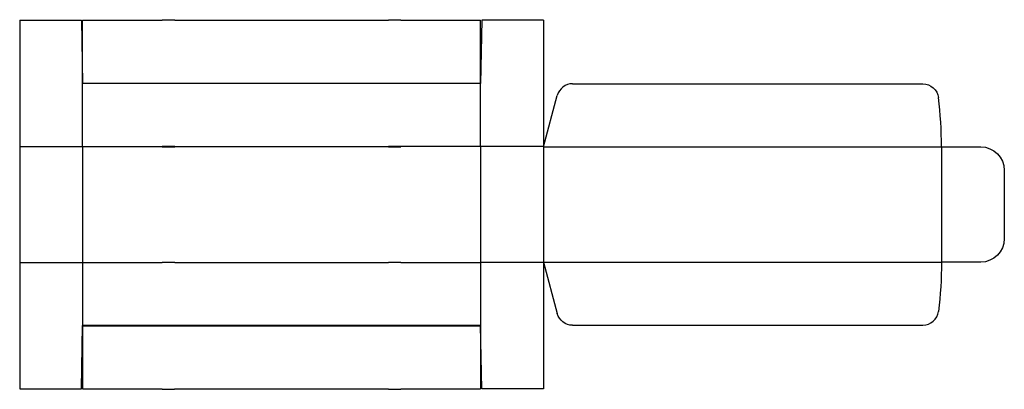
# Model space of a CAD drawing. Extents: x 0 to 235, y 0 to 88.
import ezdxf

# ---------------------------------------------------------------- set-up
doc = ezdxf.new("R2010")
doc.units = 0
doc.header["$MEASUREMENT"] = 0
doc.layers.add('CREASE', color=7, linetype='CONTINUOUS')
doc.layers.add('THRU-CUT', color=7, linetype='CONTINUOUS')

msp = doc.modelspace()

# ---------------------------------------------------------------- linework, layer by layer
at = {"layer": 'CREASE', "color": 3}
for p, q in [((15.03, 72.91), (110.05, 72.91)), ((110.08, 72.85), (15, 72.85)), ((0, 57.8), (15.02, 57.8)), ((15, 57.82), (34.03, 57.82)), ((15.02, 57.8), (15.02, 30.12)), ((37.03, 57.82), (88.05, 57.82)), ((110.08, 57.82), (91.05, 57.82)), ((125.08, 57.8), (110.06, 57.8)), ((110.06, 57.8), (110.06, 30.12)), ((125.09, 57.77), (125.09, 30.16)), ((125.11, 57.73), (220.12, 57.73)), ((220.12, 57.72), (220.12, 30.2)), ((0, 30.12), (15.02, 30.12)), ((15, 30.1), (34.03, 30.1)), ((37.03, 30.1), (88.05, 30.1)), ((91.05, 30.1), (110.08, 30.1)), ((125.08, 30.12), (110.06, 30.12)), ((125.11, 30.19), (220.12, 30.19)), ((110.08, 15.07), (15, 15.07)), ((15.03, 15.01), (110.05, 15.01))]:
    msp.add_line(p, q, dxfattribs=at)
at = {"layer": 'THRU-CUT', "color": 5}
for p, q in [((0, 87.92), (0, 57.8)), ((0, 87.92), (14.75, 87.92)), ((14.75, 87.92), (15, 72.85)), ((15.03, 72.91), (15.03, 87.93)), ((15.03, 87.93), (34.03, 87.93)), ((34.03, 87.93), (34.06, 88.02)), ((34.06, 88.02), (37.01, 88.02)), ((37.03, 87.93), (37.01, 88.02)), ((37.03, 87.93), (88.05, 87.93)), ((88.05, 87.93), (88.07, 88.02)), ((88.07, 88.02), (91.02, 88.02)), ((91.05, 87.93), (91.02, 88.02)), ((91.05, 87.93), (110.05, 87.93)), ((110.05, 72.91), (110.05, 87.93)), ((110.33, 87.92), (110.08, 72.85)), ((125.08, 87.92), (110.33, 87.92)), ((125.08, 87.92), (125.08, 57.8)), ((15, 72.85), (15.03, 72.91)), ((110.08, 72.85), (110.05, 72.91)), ((15, 57.82), (15, 72.85)), ((110.08, 57.82), (110.08, 72.85)), ((132.01, 72.75), (215.68, 72.75)), ((125.11, 57.73), (128.39, 69.97)), ((0, 57.8), (0, 30.12)), ((15.02, 57.8), (15, 57.82)), ((37.03, 57.82), (34.03, 57.82)), ((34.03, 57.82), (34.03, 57.74)), ((34.03, 57.74), (37.03, 57.74)), ((37.03, 57.74), (37.03, 57.82)), ((91.05, 57.82), (88.05, 57.82)), ((88.05, 57.82), (88.05, 57.74)), ((88.05, 57.74), (91.05, 57.74)), ((91.05, 57.74), (91.05, 57.82)), ((110.06, 57.8), (110.08, 57.82)), ((125.08, 57.8), (125.11, 57.73)), ((220.12, 57.73), (220.12, 57.72)), ((220.12, 57.72), (229.52, 57.72)), ((235.14, 52.09), (235.14, 35.83)), ((0, 30.12), (0, 0)), ((15.02, 30.12), (15, 30.1)), ((15, 30.1), (15, 15.07)), ((34.03, 30.1), (34.03, 30.18)), ((34.03, 30.18), (37.03, 30.18)), ((37.03, 30.1), (34.03, 30.1)), ((37.03, 30.18), (37.03, 30.1)), ((88.05, 30.18), (91.05, 30.18)), ((88.05, 30.1), (88.05, 30.18)), ((91.05, 30.1), (88.05, 30.1)), ((91.05, 30.18), (91.05, 30.1)), ((110.06, 30.12), (110.08, 30.1)), ((110.08, 30.1), (110.08, 15.07)), ((125.08, 30.12), (125.11, 30.19)), ((125.08, 30.12), (125.08, 0)), ((125.11, 30.19), (128.39, 17.95)), ((220.12, 30.19), (220.12, 30.2)), ((229.52, 30.2), (220.12, 30.2)), ((14.75, 0), (15, 15.07)), ((15, 15.07), (15.03, 15.01)), ((15.03, 15.01), (15.03, -0.01)), ((110.08, 15.07), (110.05, 15.01)), ((110.05, 15.01), (110.05, -0.01)), ((110.33, 0), (110.08, 15.07)), ((132.01, 15.17), (215.68, 15.17)), ((0, 0), (14.75, 0)), ((125.08, 0), (110.33, 0)), ((15.03, -0.01), (34.03, -0.01)), ((34.03, -0.01), (34.06, -0.1)), ((34.06, -0.1), (37.01, -0.1)), ((37.03, -0.01), (37.01, -0.1)), ((37.03, -0.01), (88.05, -0.01)), ((88.05, -0.01), (88.07, -0.1)), ((88.07, -0.1), (91.02, -0.1)), ((91.05, -0.01), (91.02, -0.1)), ((91.05, -0.01), (110.05, -0.01))]:
    msp.add_line(p, q, dxfattribs=at)
for centre, radius, start, end in [((132.01, 69), 3.75, 90, 165), ((125.11, 57.73), 95.02, 0, 7.0905), ((215.68, 18.92), 3.75, 270, 352.9095)]:
    msp.add_arc(centre, radius, start, end, dxfattribs=at)
at = {"layer": 'THRU-CUT', "color": 5, "extrusion": (0, 0, -1)}
for centre, radius, start, end in [((-215.68, 69), 3.75, 90, 172.9095), ((-229.52, 52.09), 5.62, 90, 180), ((-229.52, 35.83), 5.62, 180, 270), ((-125.11, 30.19), 95.02, 180, 187.0905), ((-132.01, 18.92), 3.75, 270, 345)]:
    msp.add_arc(centre, radius, start, end, dxfattribs=at)

doc.saveas('drawing.dxf')
